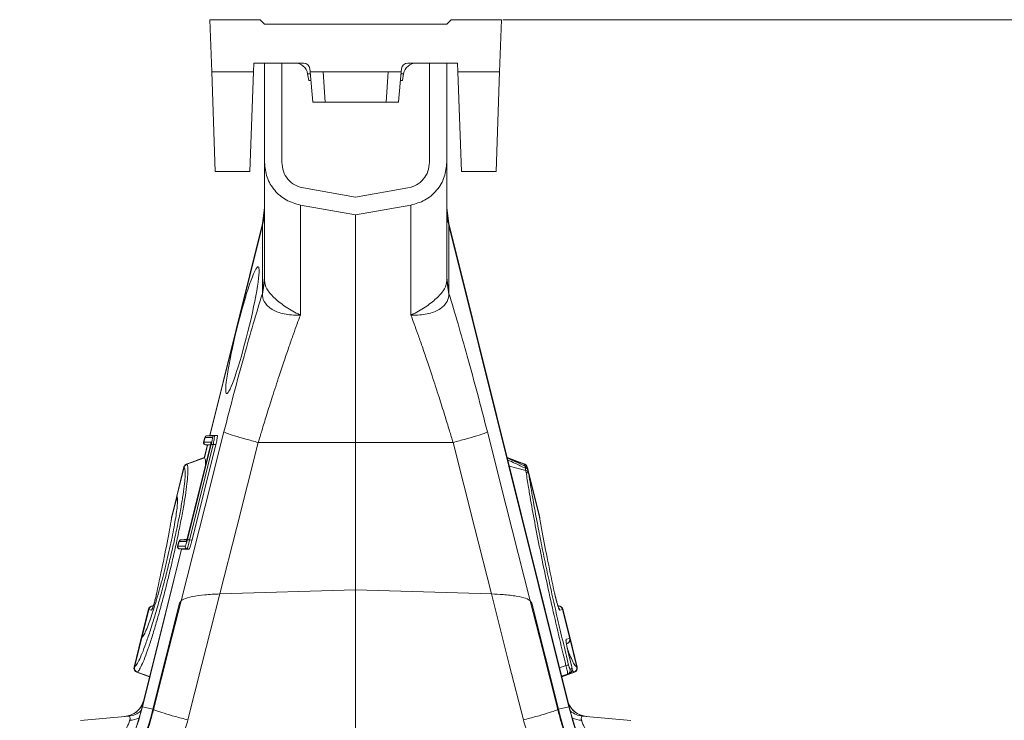
# Model space of a CAD drawing. Units: millimetres. Extents: x 2612 to 54431, y -8193 to 8439.
# Drawn here: x 6767 to 6995, y -350 to -188 of the extents above; entities that cross this region are included whole.
import ezdxf

# ---------------------------------------------------------------- set-up
doc = ezdxf.new("R2010")
doc.units = ezdxf.units.MM
doc.header["$LTSCALE"] = 5
doc.layers.add('ACO 10', color=10, linetype='Continuous')
doc.layers.add('ACO-QMAX', color=10, linetype='Continuous')

# ---------------------------------------------------------------- blocks, each defined once
blk = doc.blocks.new('SEC')
at = {"layer": 'ACO 10', "linetype": 'Continuous', "lineweight": 20}
for p, q in [((-33.8065, 480), (-33.3849, 467.9245)), ((-22.1384, 480), (-33.8065, 480)), ((-21.1321, 478.9937), (-22.1384, 480)), ((21.1321, 478.9937), (22.1384, 480)), ((22.1384, 480), (33.8065, 480)), ((33.8065, 480), (33.3849, 467.9245)), ((-21.1321, 478.9937), (21.1321, 478.9937)), ((-23.7181, 467.9245), (-23.6478, 469.9371)), ((-12.1253, 469.9371), (-23.6478, 469.9371)), ((-21.1321, 446.8866), (-21.1321, 469.9371)), ((-17.1069, 446.8866), (-17.1069, 469.9371)), ((-10.566, 467.9245), (-10.6216, 468.5592)), ((10.6216, 468.5592), (10.566, 467.9245)), ((23.6478, 469.9371), (12.1253, 469.9371)), ((17.1069, 469.9371), (17.1069, 446.8872)), ((21.1321, 469.9371), (21.1321, 446.8866)), ((23.7181, 467.9245), (23.6478, 469.9371)), ((-33.3849, 467.9245), (-32.5766, 444.7799)), ((-23.7181, 467.9245), (-33.3849, 467.9245)), ((-24.5263, 444.7799), (-23.7181, 467.9245)), ((-10.8626, 465.912), (-11.1325, 467.4425)), ((-11.1325, 467.4425), (-10.5239, 467.4425)), ((-10.39, 465.912), (-10.8626, 465.912)), ((-9.9498, 460.8805), (-10.566, 467.9245)), ((-7.5472, 467.9245), (-10.566, 467.9245)), ((-7.0886, 460.8805), (-7.5472, 467.9245)), ((7.5472, 467.9245), (-7.5472, 467.9245)), ((7.0886, 460.8805), (7.5472, 467.9245)), ((10.566, 467.9245), (7.5472, 467.9245)), ((9.9498, 460.8805), (10.566, 467.9245)), ((10.8626, 465.912), (10.39, 465.912)), ((10.5239, 467.4425), (11.1325, 467.4425)), ((10.8626, 465.912), (11.1325, 467.4425)), ((33.3849, 467.9245), (23.7181, 467.9245)), ((24.5263, 444.7799), (23.7181, 467.9245)), ((33.3849, 467.9245), (32.5766, 444.7799)), ((-7.0886, 460.8805), (-9.9498, 460.8805)), ((7.0886, 460.8805), (-7.0886, 460.8805)), ((9.9498, 460.8805), (7.0886, 460.8805)), ((-32.5766, 444.7799), (-24.5263, 444.7799)), ((32.5766, 444.7799), (24.5263, 444.7799)), ((0, 438.8042), (-12.1176, 440.9409)), ((0, 438.8042), (12.1176, 440.9409)), ((-21.1321, 436.332), (-21.5804, 432.6804)), ((0, 434.717), (-12.8165, 436.9769)), ((0, 434.717), (12.8165, 436.9769)), ((21.5804, 432.6804), (21.1321, 436.332)), ((0, 381.8868), (0, 434.717)), ((-21.5804, 432.6804), (-33.8452, 383.489)), ((-21.6362, 432.2194), (-33.7859, 383.4893)), ((-21.6362, 416.4751), (-21.6362, 432.2194)), ((49.5314, 320.5754), (21.5804, 432.6804)), ((21.6362, 416.4751), (21.6362, 432.2194)), ((21.6362, 432.2194), (49.4756, 320.5615)), ((-21.6362, 416.4751), (-21.1321, 420.1127)), ((-21.6142, 416.2667), (-21.1321, 419.4128)), ((21.6362, 416.4751), (21.1321, 420.1127)), ((21.6142, 416.2667), (21.1321, 419.4128)), ((-39.0043, 359.3564), (-33.4846, 381.4948)), ((-34.9923, 383.048), (-35.2647, 381.9553)), ((-34.9292, 383.0477), (-35.2017, 381.9546)), ((-35.2017, 381.9546), (-35.1981, 381.9546)), ((-35.1981, 381.9546), (-33.5609, 381.9546)), ((-34.9256, 383.0477), (-34.9292, 383.0477)), ((-33.2374, 383.0477), (-34.9256, 383.0477)), ((-33.8452, 383.489), (-34.5522, 383.4271)), ((-34.4831, 383.4277), (-33.778, 383.4893)), ((-34.4831, 383.4277), (-32.7949, 383.4277)), ((-33.7859, 383.4893), (-33.778, 383.4893)), ((-33.778, 383.4893), (-32.0898, 383.4893)), ((-32.0898, 383.4893), (-32.7949, 383.4277)), ((-22.586, 381.8868), (0, 381.8868)), ((22.586, 381.8868), (0, 381.8868)), ((0, 347.7119), (0, 381.8868)), ((-33.7222, 380.9449), (-38.9674, 359.9078)), ((-33.7204, 380.9444), (-38.9655, 359.9073)), ((-33.0421, 381.3845), (-38.5618, 359.2461)), ((-32.4246, 381.3857), (-37.9444, 359.2473)), ((-34.3923, 381.2949), (-35.1384, 378.3025)), ((-34.3344, 381.2898), (-35.0712, 378.3345)), ((-34.8343, 381.3335), (-33.6561, 381.2305)), ((-33.6343, 381.3322), (-34.7556, 381.3322)), ((-34.7556, 381.3322), (-33.655, 381.2359)), ((-33.7204, 380.9444), (-33.7222, 380.9449)), ((-32.4246, 381.3857), (-33.0421, 381.3845)), ((-35.1218, 378.3688), (-39.209, 376.8812)), ((-35.1218, 378.3688), (-39.209, 376.8812)), ((-39.1277, 376.8154), (-35.032, 378.2966)), ((-35.0712, 378.3345), (-35.032, 378.2966)), ((39.209, 376.8812), (35.1218, 378.3688)), ((39.209, 376.8812), (35.1218, 378.3688)), ((39.1277, 376.8154), (35.5559, 378.1071)), ((-39.8137, 376.1891), (-41.4932, 369.4528)), ((-39.7563, 376.1185), (-41.441, 369.3616)), ((-39.7562, 376.1183), (-39.7563, 376.1185)), ((39.4688, 375.3499), (35.6107, 376.4081)), ((39.7563, 376.1185), (39.7562, 376.1183)), ((39.787, 375.9954), (39.7563, 376.1185)), ((39.948, 375.6503), (39.8137, 376.1891)), ((42.6656, 364.7505), (39.948, 375.6503)), ((39.997, 375.4098), (40.099, 374.8802)), ((40.099, 374.8802), (40.1632, 374.4867)), ((42.6448, 364.5333), (40.1632, 374.4867)), ((-41.5135, 369.0707), (-42.7063, 364.2865)), ((-41.4932, 369.4528), (-42.6656, 364.7505)), ((-41.441, 369.3616), (-41.4318, 369.3437)), ((-41.4169, 368.7933), (-41.4084, 368.7678)), ((-42.7063, 364.2865), (-42.8117, 363.5966)), ((-42.6649, 364.7032), (-42.7063, 364.2865)), ((-42.6725, 364.6262), (-42.6649, 364.7032)), ((-42.6608, 364.7493), (-42.6649, 364.7032)), ((42.6649, 364.7032), (42.6775, 364.5762)), ((-41.0138, 358.8971), (-41.2862, 357.8043)), ((-40.9507, 358.8968), (-41.2232, 357.8037)), ((-40.9471, 358.8968), (-40.9507, 358.8968)), ((-39.3059, 358.8968), (-40.9471, 358.8968)), ((-39.1066, 359.4046), (-40.5855, 359.2752)), ((-40.5046, 359.2767), (-39.1082, 359.3989)), ((-40.5046, 359.2767), (-39.1457, 359.2767)), ((-38.9655, 359.9073), (-38.9674, 359.9078)), ((-37.9444, 359.2473), (-38.5618, 359.2461)), ((-40.4138, 357.1439), (-49.5314, 320.5754)), ((-40.3547, 357.1436), (-49.4756, 320.5615)), ((-41.2232, 357.8037), (-41.2196, 357.8037)), ((-41.2196, 357.8037), (-39.5315, 357.8037)), ((-40.8445, 357.1816), (-40.4138, 357.1439)), ((-39.089, 357.1812), (-40.7771, 357.1812)), ((-40.7771, 357.1812), (-40.3467, 357.1436)), ((-40.3467, 357.1436), (-40.3547, 357.1436)), ((-38.6586, 357.1436), (-40.3467, 357.1436)), ((-38.6586, 357.1436), (-39.089, 357.1812)), ((-31.4902, 346.7329), (0, 347.7119)), ((0, 347.7119), (31.4902, 346.7329)), ((0, 291.8161), (0, 347.7119)), ((-40.8856, 344.5956), (-40.4956, 345.1082)), ((40.4956, 345.1082), (40.8856, 344.5956)), ((-48.0458, 343.1719), (-49.7161, 336.4727)), ((-47.9751, 343.1545), (-49.5546, 336.8196)), ((-47.9712, 343.1535), (-47.9751, 343.1545)), ((-47.3406, 342.9845), (-47.9712, 343.1535)), ((-46.8898, 344.0647), (-47.4381, 343.8651)), ((-47.3426, 343.8552), (-46.906, 344.0139)), ((-47.3426, 343.8552), (-46.9871, 343.76)), ((-47.03, 319.9517), (-40.8856, 344.5956)), ((40.8856, 344.5956), (47.03, 319.9517)), ((47.4381, 343.8651), (46.8889, 344.065)), ((47.3426, 343.8552), (46.9051, 344.0143)), ((46.9864, 343.7598), (47.3426, 343.8552)), ((47.9712, 343.1535), (47.3406, 342.9845)), ((47.9751, 343.1545), (47.9712, 343.1535)), ((49.6551, 336.4166), (47.9751, 343.1545)), ((49.7253, 336.4356), (48.0458, 343.1719)), ((-49.7161, 336.4727), (-51.3956, 329.7364)), ((-49.6267, 336.5305), (-51.3127, 329.7683)), ((-49.614, 336.5393), (-49.6267, 336.5305)), ((-49.305, 337.0331), (-49.3773, 336.953)), ((48.8339, 336.1965), (49.6481, 336.4147)), ((49.6481, 336.4147), (49.6551, 336.4166)), ((51.3956, 329.7364), (49.7253, 336.4356)), ((51.3127, 329.7683), (49.7456, 336.0535)), ((48.8952, 335.1746), (49.1109, 335.2531)), ((50.0037, 330.3516), (49.2343, 333.5039)), ((-51.3127, 329.7683), (-51.309, 329.7698)), ((47.2951, 329.5446), (48.7755, 330.0965)), ((49.7339, 329.291), (50.1495, 329.4024)), ((51.309, 329.7698), (51.3127, 329.7683)), ((-50.7824, 328.5543), (-47.8116, 327.473)), ((-50.6805, 328.5847), (-47.7954, 327.538)), ((49.1054, 328.1029), (47.7742, 327.6228)), ((50.6805, 328.5847), (47.7954, 327.538)), ((47.8116, 327.473), (50.7824, 328.5543)), ((49.521, 328.2143), (49.1054, 328.1029)), ((-47.03, 319.9517), (-49.4756, 320.5615)), ((-46.8787, 319.914), (-47.03, 319.9517)), ((46.8787, 319.914), (47.03, 319.9517)), ((47.03, 319.9517), (49.4756, 320.5615)), ((-63.8347, 317.383), (-52.6256, 318.3636)), ((63.8347, 317.383), (52.6256, 318.3636))]:
    blk.add_line(p, q, dxfattribs=at)
at = {"layer": 'ACO 10', "linetype": 'Continuous', "lineweight": 0}
blk.add_line((34.121, 480), (324.0019, 480), dxfattribs=at)
at = {"layer": 'ACO 10', "linetype": 'Continuous', "lineweight": 20, "flags": 128}
for points in [[(-21.5805, 432.68), (-21.5866, 432.6291), (-21.6362, 432.2194)], [(21.5805, 432.68), (21.5866, 432.6291), (21.6362, 432.2194)], [(-40.4956, 345.1082), (-34.9334, 367.0623), (-30.5631, 384.312)], [(40.4956, 345.1082), (34.9334, 367.0623), (30.5631, 384.312)], [(-33.0421, 381.3845), (-33.1257, 381.4053), (-33.2055, 381.4252), (-33.2789, 381.4435), (-33.3439, 381.4597), (-33.3984, 381.4733), (-33.4408, 381.4839), (-33.4698, 381.4911), (-33.4846, 381.4948)], [(-22.5837, 381.8868), (-27.5713, 362.2006), (-31.4902, 346.7329)], [(22.5837, 381.8868), (27.5713, 362.2006), (31.4902, 346.7329)], [(39.0397, 376.4941), (39.1277, 376.8154), (39.1277, 376.8154), (39.1277, 376.8154)], [(-38.5618, 359.2461), (-38.6454, 359.267), (-38.7252, 359.2868), (-38.7986, 359.3052), (-38.8636, 359.3214), (-38.9181, 359.335), (-38.9606, 359.3455), (-38.9896, 359.3528), (-39.0043, 359.3564)], [(-46.8787, 319.914), (-43.3042, 334.0228), (-40.4956, 345.1082)], [(-31.4902, 346.7329), (-35.6393, 330.3562), (-38.8993, 317.4888)], [(31.4902, 346.7329), (35.6393, 330.3562), (38.8993, 317.4888)], [(46.8787, 319.914), (43.3042, 334.0228), (40.4956, 345.1082)], [(-49.5314, 320.5754), (-49.5279, 320.5745), (-49.5174, 320.5719), (-49.5, 320.5676), (-49.4756, 320.5615)], [(49.5314, 320.5754), (49.5279, 320.5745), (49.5174, 320.5719), (49.5, 320.5676), (49.4756, 320.5615)]]:
    blk.add_lwpolyline(points, dxfattribs=at)
at = {"layer": 'ACO 10', "linetype": 'Continuous', "lineweight": 20}
for centre, radius, start, end in [((-14.1055, 466.9182), 3.0189, 10, 90), ((-12.1253, 468.4277), 1.5094, 5, 90), ((12.1253, 468.4277), 1.5094, 90, 175), ((14.1055, 466.9182), 3.0189, 90, 170), ((-34.5326, 435.8603), 13.4005, 344.234575, 359.986453), ((34.5326, 435.8603), 13.4005, 180.013547, 195.765425), ((-34.7765, 381.8335), 0.5031, 165.996014, 269.852239), ((-34.7138, 381.833), 0.5029, 165.99831, 264.816548), ((-34.7102, 381.833), 0.5029, 165.999435, 264.815423), ((-34.5041, 382.9263), 0.5031, 90.153597, 165.994012), ((-34.442, 382.9279), 0.5017, 95.113098, 166.19047), ((-34.4384, 382.9279), 0.5017, 95.115736, 166.187831), ((-33.0705, 381.8334), 0.5052, 166.111433, 194.304055), ((-32.7502, 382.9279), 0.5017, 95.115736, 166.187831), ((-38.8373, 375.9457), 1.0063, 109.975477, 166.029693), ((38.8373, 375.9457), 1.0063, 13.984552, 70.028385), ((-38.7769, 375.8672), 1.0111, 110.30759, 165.6145), ((-38.7768, 375.8671), 1.0111, 110.307379, 165.613485), ((38.7768, 375.8671), 1.0111, 14.386515, 69.692621), ((38.7769, 375.8672), 1.0111, 14.3855, 69.69241), ((39.2946, 375.1464), 0.7502, 20.553169, 84.590444), ((39.3905, 374.5871), 0.7668, 22.473122, 84.135024), ((39.4442, 374.1726), 0.7846, 23.602599, 83.382331), ((-40.5168, 369.2094), 1.0063, 165.97215, 208.200612), ((-40.5168, 369.2094), 1.0063, 165.972285, 208.194505), ((-40.4791, 369.1125), 0.9936, 165.47687, 208.250394), ((-40.4702, 369.0942), 0.9934, 165.451489, 192.1111), ((-41.7447, 364.4653), 0.9504, 165.509221, 185.436418), ((41.7448, 364.4654), 0.9503, 354.029111, 6.563035), ((-40.5256, 358.7753), 0.5031, 90.153598, 165.994012), ((-40.4635, 358.777), 0.5017, 95.1135, 166.190548), ((-40.4599, 358.777), 0.5017, 95.113624, 166.190424), ((-38.8167, 358.7758), 0.5039, 142.452105, 166.117097), ((-40.798, 357.6826), 0.5031, 165.996014, 269.852239), ((-40.7353, 357.682), 0.5029, 165.996846, 264.817553), ((-40.7317, 357.682), 0.5029, 165.99799, 264.81752), ((-39.0435, 357.682), 0.5029, 165.998402, 264.817108), ((-47.0694, 342.9285), 1.0063, 110.018296, 165.98263), ((-46.9976, 342.9115), 1.0073, 110.271335, 166.035816), ((-46.9935, 342.9102), 1.0075, 110.276791, 166.025153), ((-46.3609, 342.7402), 1.0097, 142.099638, 165.994543), ((46.3614, 342.7404), 1.0092, 14.000089, 42.9155), ((46.9935, 342.9102), 1.0075, 13.974847, 69.723209), ((46.9976, 342.9115), 1.0073, 13.964184, 69.728665), ((47.0694, 342.9285), 1.0063, 13.979609, 70.00493), ((-48.7397, 336.2293), 1.0063, 124.439571, 166.008285), ((-48.7397, 336.2293), 1.0063, 124.446968, 166.008445), ((-48.6611, 336.2993), 0.9929, 124.006811, 166.538605), ((-48.6491, 336.3086), 0.9921, 124.269207, 166.556472), ((-48.6481, 336.3081), 0.9932, 132.059202, 166.542216), ((47.8547, 335.9521), 1.0092, 347.0419, 14.013086), ((48.6737, 336.1699), 1.0047, 290.139084, 14.102395), ((48.6807, 336.1717), 1.0047, 290.136085, 14.105394), ((48.7489, 336.1922), 1.0063, 289.982617, 13.992911), ((-50.4192, 329.493), 1.0063, 165.996997, 249.973003), ((-50.3309, 329.5296), 1.0104, 166.338487, 249.533509), ((-50.327, 329.5314), 1.0105, 166.350677, 249.527038), ((50.4461, 323.6947), 6.6162, 99.062151, 104.625592), ((48.7595, 329.0462), 1.0047, 290.138507, 14.102973), ((49.1751, 329.1576), 1.0047, 290.138572, 14.102907), ((50.327, 329.5314), 1.0105, 290.472962, 13.649323), ((50.3309, 329.5296), 1.0104, 290.466491, 13.661513), ((50.4192, 329.493), 1.0063, 289.996323, 14.024243), ((-54.0399, 323.2906), 5.0314, 275, 346.170209), ((54.0399, 323.2906), 5.0314, 193.793361, 265), ((-117.9352, 337.6304), 70.4979, 304.579219, 346), ((-117.9352, 337.6304), 70.5553, 304.579219, 346), ((-117.9352, 337.6304), 73.0758, 304.579219, 346), ((-53.9624, 323.2746), 5.0088, 275.059814, 337.397462), ((117.9352, 337.6304), 73.0758, 194, 235.420781), ((53.9624, 323.2746), 5.0088, 202.602538, 264.940186), ((117.9352, 337.6304), 70.5553, 194, 235.420781), ((117.9352, 337.6304), 70.4979, 194, 235.420781), ((-53.0629, 323.3426), 4.9982, 275.020041, 310.882773), ((-52.6436, 322.9713), 5.5622, 272.511503, 295.623305), ((53.0629, 323.3426), 4.9982, 229.117227, 264.979959), ((52.6436, 322.9713), 5.5622, 244.376695, 267.488497)]:
    blk.add_arc(centre, radius, start, end, dxfattribs=at)
blk.add_ellipse((-26.2648, 407.944), major_axis=(3.6601, 14.7302), ratio=0.08700206, dxfattribs=at)
for centre, major_axis, ratio, start_param, end_param in [((-33.8054, 380.966), (0.2464, 0.9884), 0.08610099, 4.71197035, 6.3046461), ((-39.0504, 359.9295), (0.2573, 1.0325), 0.08242389, 3.16213402, 4.71151239), ((-55.6668, 313.0469), (3.1958, 5.2863), 0.18185021, 5.78551981, 6.4152848), ((55.6668, 313.0469), (-3.1958, 5.2863), 0.18185021, 6.15108582, 6.7808508)]:
    blk.add_ellipse(centre, major_axis=major_axis, ratio=ratio, start_param=start_param, end_param=end_param, dxfattribs=at)
for points, knots in [([(-21.1321, 446.8866), (-21.0131, 445.7146), (-20.7751, 443.3709), (-18.9188, 440.3006), (-16.2175, 437.9391), (-13.9503, 437.2977), (-12.8165, 436.9769)], [0, 0, 0, 0, 0.2499935, 0.49997154, 0.74993564, 1, 1, 1, 1]), ([(-21.1321, 419.4129), (-21.1321, 421.2954), (-21.1321, 425.0608), (-21.1321, 430.2925), (-21.1321, 435.1245), (-21.1321, 439.3246), (-21.1321, 442.6736), (-21.1321, 445.0765), (-21.1321, 446.6053), (-21.1321, 446.7928), (-21.1321, 446.8866)], [0, 0, 0, 0, 0.1138856, 0.22779542, 0.35655253, 0.48519776, 0.6138787, 0.74259938, 0.87121008, 1, 1, 1, 1]), ([(-17.1069, 446.8872), (-17.0414, 446.1814), (-16.9104, 444.7701), (-15.7721, 442.9412), (-14.1688, 441.5019), (-12.8016, 441.128), (-12.1176, 440.9409)], [0, 0, 0, 0, 0.25004596, 0.49999645, 0.74985675, 1, 1, 1, 1]), ([(17.1069, 446.8872), (17.0415, 446.1812), (16.9106, 444.7699), (15.7719, 442.941), (14.1685, 441.502), (12.8014, 441.128), (12.1176, 440.9409)], [0, 0, 0, 0, 0.25010074, 0.50000324, 0.74991167, 1, 1, 1, 1]), ([(21.1321, 446.8866), (21.0201, 445.7516), (20.7891, 443.4087), (18.9285, 440.2919), (16.182, 437.9183), (13.9149, 437.2839), (12.8166, 436.9766)], [0, 0, 0, 0, 0.242226675, 0.499999227, 0.75777231, 1, 1, 1, 1]), ([(21.1321, 419.4129), (21.1321, 421.2954), (21.1321, 425.0608), (21.1321, 430.2925), (21.1321, 435.1245), (21.1321, 439.3246), (21.1321, 442.6736), (21.1321, 445.0765), (21.1321, 446.6053), (21.1321, 446.7928), (21.1321, 446.8866)], [0, 0, 0, 0, 0.1138856, 0.22779542, 0.35655253, 0.48519776, 0.6138787, 0.74259938, 0.87121008, 1, 1, 1, 1]), ([(-12.8165, 436.9769), (-12.8165, 436.8932), (-12.8165, 436.7259), (-12.8165, 435.3793), (-12.8165, 433.253), (-12.8165, 430.3009), (-12.8165, 426.5934), (-12.8165, 422.1722), (-12.8165, 417.1504), (-12.8165, 413.3494), (-12.8165, 411.4489)], [0, 0, 0, 0, 0.12499982, 0.25000008, 0.37499966, 0.49999997, 0.62499973, 0.74999994, 0.87500005, 1, 1, 1, 1]), ([(12.8165, 436.9769), (12.8165, 436.8932), (12.8165, 436.7259), (12.8165, 435.3793), (12.8165, 433.253), (12.8165, 430.3009), (12.8165, 426.5934), (12.8165, 422.1722), (12.8165, 417.1504), (12.8165, 413.3494), (12.8165, 411.4489)], [0, 0, 0, 0, 0.12499982, 0.25000008, 0.37499966, 0.49999997, 0.62499973, 0.74999994, 0.87500005, 1, 1, 1, 1]), ([(-21.1321, 419.4127), (-21.1321, 419.4127), (-21.1321, 418.8647), (-20.7517, 417.536), (-19.0827, 415.5111), (-16.5142, 413.467), (-14.3759, 412.2074), (-13.1659, 411.6226), (-13.0236, 411.5572), (-12.9459, 411.525), (-12.9054, 411.5108), (-12.8764, 411.5033), (-12.8554, 411.5036), (-12.8446, 411.5068), (-12.8398, 411.5101), (-12.8379, 411.5114)], [0, 0, 0, 0, 0.00000478, 0.23307394, 0.46744948, 0.70808203, 0.95975396, 0.97746095, 0.98859029, 0.99244383, 0.99499835, 0.99754533, 0.99862465, 0.99943227, 1, 1, 1, 1]), ([(21.1321, 419.4127), (21.1321, 419.4127), (21.1321, 418.8647), (20.7517, 417.536), (19.0827, 415.5111), (16.5142, 413.467), (14.3759, 412.2074), (13.1659, 411.6226), (13.0236, 411.5572), (12.9459, 411.525), (12.9054, 411.5108), (12.8764, 411.5033), (12.8554, 411.5036), (12.8446, 411.5068), (12.8398, 411.5101), (12.8379, 411.5114)], [0, 0, 0, 0, 0.00000478, 0.23307394, 0.46744948, 0.70808203, 0.95975396, 0.97746095, 0.98859029, 0.99244383, 0.99499835, 0.99754533, 0.99862465, 0.99943227, 1, 1, 1, 1]), ([(-30.5631, 384.312), (-29.7968, 387.2953), (-28.2626, 393.2685), (-25.9662, 401.6729), (-23.7432, 409.4951), (-22.3382, 414.1493), (-21.6362, 416.4752)], [0, 0, 0, 0, 0.2628774, 0.52632509, 0.76329418, 1, 1, 1, 1]), ([(-21.6142, 416.2667), (-21.6142, 416.2667), (-21.6142, 416.3382), (-21.6186, 416.4352), (-21.6284, 416.4698), (-21.6362, 416.475), (-21.6362, 416.475)], [0, 0, 0, 0, 0.00022347, 0.6087092, 0.99990599, 1, 1, 1, 1]), ([(-12.8308, 411.4906), (-12.8418, 411.4832), (-12.8789, 411.4586), (-13.0926, 411.4418), (-13.9133, 411.4225), (-15.2962, 411.4847), (-16.9799, 411.7708), (-18.4583, 412.247), (-19.6981, 412.9195), (-20.9139, 413.9628), (-21.5562, 415.1436), (-21.6015, 416.0204), (-21.6142, 416.2667)], [0, 0, 0, 0, 0.00307598, 0.01033437, 0.04455752, 0.18168244, 0.31047331, 0.43917244, 0.56412517, 0.68903568, 0.9126787, 1, 1, 1, 1]), ([(12.8308, 411.4906), (12.8418, 411.4832), (12.8789, 411.4586), (13.0926, 411.4418), (13.9133, 411.4225), (15.2962, 411.4847), (16.9799, 411.7708), (18.4583, 412.247), (19.6981, 412.9195), (20.9139, 413.9628), (21.5562, 415.1436), (21.6015, 416.0204), (21.6142, 416.2667)], [0, 0, 0, 0, 0.00307598, 0.01033437, 0.04455752, 0.18168244, 0.31047331, 0.43917244, 0.56412517, 0.68903568, 0.9126787, 1, 1, 1, 1]), ([(21.6142, 416.2667), (21.6142, 416.2667), (21.6142, 416.3382), (21.6186, 416.4352), (21.6284, 416.4698), (21.6362, 416.475), (21.6362, 416.475)], [0, 0, 0, 0, 0.00022347, 0.6087092, 0.99990599, 1, 1, 1, 1]), ([(30.5631, 384.312), (29.7968, 387.2953), (28.2626, 393.2685), (25.9662, 401.6729), (23.7432, 409.4951), (22.3382, 414.1493), (21.6362, 416.4752)], [0, 0, 0, 0, 0.2628774, 0.52632509, 0.76329418, 1, 1, 1, 1]), ([(-12.8165, 411.4489), (-13.0651, 410.7754), (-13.5988, 409.3296), (-14.4657, 406.9226), (-15.4498, 404.1266), (-16.5521, 400.9108), (-17.8643, 396.9866), (-19.2576, 392.6867), (-20.5992, 388.4118), (-21.6828, 384.8909), (-22.3108, 382.7969), (-22.5837, 381.8868)], [0, 0, 0, 0, 0.0773995, 0.16617938, 0.26642565, 0.37823591, 0.50171865, 0.66456512, 0.80208879, 0.91398297, 1, 1, 1, 1]), ([(12.8165, 411.4489), (13.0651, 410.7754), (13.5988, 409.3296), (14.4657, 406.9226), (15.4498, 404.1266), (16.5521, 400.9108), (17.8643, 396.9866), (19.2576, 392.6867), (20.5992, 388.4118), (21.6828, 384.8909), (22.3108, 382.7969), (22.5837, 381.8868)], [0, 0, 0, 0, 0.0773995, 0.16617938, 0.26642565, 0.37823591, 0.50171865, 0.66456512, 0.80208879, 0.91398297, 1, 1, 1, 1]), ([(-30.5631, 384.312), (-30.3874, 384.2202), (-30.026, 384.0313), (-28.2064, 383.4445), (-25.657, 382.7035), (-23.5892, 382.154), (-22.5837, 381.8868)], [0, 0, 0, 0, 0.24312683, 0.50000017, 0.75687059, 1, 1, 1, 1]), ([(30.5631, 384.312), (30.3874, 384.2202), (30.026, 384.0313), (28.2064, 383.4445), (25.657, 382.7035), (23.5892, 382.154), (22.5837, 381.8868)], [0, 0, 0, 0, 0.24312683, 0.50000017, 0.75687059, 1, 1, 1, 1]), ([(-35.2647, 381.9553), (-35.2581, 381.9552), (-35.2498, 381.9551), (-35.21, 381.9547), (-35.2017, 381.9546)], [0, 0, 0, 0, 0.79311708, 1, 1, 1, 1]), ([(-34.9292, 383.0477), (-34.945, 383.0478), (-34.9781, 383.048), (-35.0044, 383.048), (-34.9923, 383.048), (-34.9923, 383.048)], [0, 0, 0, 0, 0.47933973, 0.99978634, 1, 1, 1, 1]), ([(-34.5479, 383.4275), (-34.5452, 383.4275), (-34.5398, 383.4275), (-34.5039, 383.4276), (-34.4867, 383.4277)], [0, 0, 0, 0, 0.52053918, 1, 1, 1, 1]), ([(-34.4867, 383.4277), (-34.4857, 383.4277), (-34.4848, 383.4277), (-34.4831, 383.4277), (-34.4831, 383.4277)], [0, 0, 0, 0, 0.998504134, 1, 1, 1, 1]), ([(-33.7859, 383.4893), (-33.7992, 383.4893), (-33.8307, 383.4891), (-33.8492, 383.489), (-33.8439, 383.489), (-33.8432, 383.489)], [0, 0, 0, 0, 0.39092061, 0.92722781, 1, 1, 1, 1]), ([(-33.5532, 381.7109), (-33.5542, 381.7145), (-33.5602, 381.736), (-33.5607, 381.7593), (-33.5618, 381.7757), (-33.5613, 381.7685), (-33.5647, 381.7252), (-33.5788, 381.6177), (-33.614, 381.4199), (-33.6656, 381.177), (-33.7066, 381.009), (-33.7222, 380.9449)], [0, 0, 0, 0, 0.01072796, 0.06304366, 0.11411353, 0.17923796, 0.27450772, 0.41779387, 0.61544149, 0.853178, 1, 1, 1, 1]), ([(-33.4846, 381.4948), (-33.4512, 381.6327), (-33.3774, 381.9374), (-33.2867, 382.3761), (-33.2255, 382.7479), (-33.2037, 382.9997), (-33.2262, 383.0317), (-33.2374, 383.0477)], [0, 0, 0, 0, 0.1730089, 0.38240235, 0.58824767, 0.79414423, 1, 1, 1, 1]), ([(-32.7949, 383.4277), (-32.7949, 383.4277), (-32.7811, 383.4277), (-32.7624, 383.3536), (-32.7827, 383.0363), (-32.8441, 382.5452), (-32.935, 381.9694), (-33.0081, 381.5659), (-33.0421, 381.3845), (-33.0421, 381.3845)], [0, 0, 0, 0, 0.00001868, 0.20634919, 0.41288509, 0.61898214, 0.82792844, 0.99998103, 1, 1, 1, 1]), ([(-32.0898, 383.4893), (-32.0746, 383.4677), (-32.0442, 383.4242), (-32.0737, 383.0832), (-32.1566, 382.5794), (-32.2794, 381.985), (-32.3794, 381.5723), (-32.4246, 381.3857)], [0, 0, 0, 0, 0.20586361, 0.41177614, 0.61763856, 0.82710542, 1, 1, 1, 1]), ([(-34.7592, 381.3322), (-34.7672, 381.3322), (-34.8059, 381.3323), (-34.814, 381.3323), (-34.8204, 381.3323)], [0, 0, 0, 0, 0.20681466, 1, 1, 1, 1]), ([(-34.7556, 381.3322), (-34.7556, 381.3322), (-34.7573, 381.3322), (-34.7583, 381.3322), (-34.7592, 381.3322)], [0, 0, 0, 0, 0.00148922, 1, 1, 1, 1]), ([(-39.1815, 376.8913), (-39.1777, 376.8859), (-39.1718, 376.8776), (-39.1392, 376.8316), (-39.1278, 376.8155)], [0, 0, 0, 0, 0.65002465, 1, 1, 1, 1]), ([(-35.0712, 378.3345), (-35.0881, 378.3459), (-35.1184, 378.3665), (-35.1165, 378.3652), (-35.1156, 378.3646)], [0, 0, 0, 0, 0.556261214, 1, 1, 1, 1]), ([(-35.032, 378.2966), (-34.9445, 378.1152), (-34.7978, 377.811), (-34.8096, 376.9233), (-34.8143, 376.5647)], [0, 0, 0, 0, 0.59602989, 1, 1, 1, 1]), ([(39.4038, 376.3212), (39.2603, 376.3895), (37.8437, 377.063), (36.4174, 377.7154), (35.1356, 378.3016)], [0, 0, 0, 0, 0.10137062, 1, 1, 1, 1]), ([(39.3653, 375.8932), (38.5802, 376.2721), (37.2112, 376.9328), (35.836, 377.5805), (35.2495, 377.8568)], [0, 0, 0, 0, 0.57351223, 1, 1, 1, 1]), ([(39.1278, 376.8155), (39.1392, 376.8316), (39.1718, 376.8775), (39.1777, 376.8858), (39.1815, 376.8913)], [0, 0, 0, 0, 0.348764717, 1, 1, 1, 1]), ([(-51.309, 329.7698), (-51.1737, 329.8743), (-50.8895, 330.0937), (-50.2809, 331.1854), (-49.5367, 332.8691), (-48.6792, 335.1403), (-47.7402, 337.8974), (-46.7414, 341.0886), (-45.7129, 344.6076), (-44.6829, 348.3675), (-43.725, 352.0806), (-42.8609, 355.6349), (-42.055, 359.144), (-41.2989, 362.6837), (-40.6274, 366.1292), (-40.1036, 369.1897), (-39.735, 371.7987), (-39.5436, 373.8428), (-39.5089, 375.4534), (-39.6688, 375.8835), (-39.7562, 376.1183)], [0, 0, 0, 0, 0.05085693, 0.10681682, 0.16277611, 0.21852039, 0.27426336, 0.32996195, 0.38565905, 0.44135735, 0.49705563, 0.54527886, 0.59350286, 0.64982453, 0.70614771, 0.76262651, 0.81910626, 0.8755781, 0.93205028, 1, 1, 1, 1]), ([(-39.1277, 376.8154), (-39.1277, 376.8154), (-39.0224, 376.8154), (-38.8872, 376.0313), (-38.9134, 374.4824), (-39.107, 372.3406), (-39.475, 369.652), (-39.9993, 366.4843), (-40.6707, 362.9178), (-41.427, 359.2478), (-42.2328, 355.6052), (-43.097, 351.909), (-44.0548, 348.0424), (-45.0849, 344.1203), (-46.1132, 340.4448), (-47.1121, 337.1076), (-48.0506, 334.2201), (-48.9092, 331.8456), (-49.6492, 330.0595), (-50.2725, 328.9854), (-50.5227, 328.5847), (-50.6805, 328.5847), (-50.6805, 328.5847)], [0, 0, 0, 0, 0.0000008, 0.06771064, 0.12398326, 0.18025494, 0.23656781, 0.29288037, 0.34910258, 0.40532324, 0.45352666, 0.50172921, 0.55748061, 0.61323185, 0.66905048, 0.72487024, 0.78077767, 0.83668629, 0.89282865, 0.9489724, 0.99999919, 1, 1, 1, 1]), ([(-39.7563, 376.1185), (-39.7679, 376.1328), (-39.8011, 376.1738), (-39.8201, 376.1955), (-39.8137, 376.1891), (-39.8137, 376.1891)], [0, 0, 0, 0, 0.35000356, 0.99974849, 1, 1, 1, 1]), ([(-39.1278, 376.8155), (-39.1278, 376.8155), (-39.1277, 376.8154), (-39.1277, 376.8154), (-39.1277, 376.8154)], [0, 0, 0, 0, 0.96655297, 1, 1, 1, 1]), ([(39.1277, 376.8154), (39.1277, 376.8154), (39.1277, 376.8154), (39.1278, 376.8155), (39.1278, 376.8155)], [0, 0, 0, 0, 0.03344703, 1, 1, 1, 1]), ([(39.3653, 375.8932), (39.3702, 375.956), (39.3833, 376.1227), (39.3975, 376.294), (39.3985, 376.3056), (39.3989, 376.3109)], [0, 0, 0, 0, 0.24652882, 0.65409365, 1, 1, 1, 1]), ([(39.4688, 375.3499), (39.4688, 375.3499), (39.4423, 375.5093), (39.4038, 375.7013), (39.3653, 375.8932)], [0, 0, 0, 0, 0.00009406, 1, 1, 1, 1]), ([(39.9469, 375.6502), (39.9298, 375.7094), (39.8971, 375.8223), (39.7962, 375.9995), (39.644, 376.1846), (39.4846, 376.2704), (39.4016, 376.3151)], [0, 0, 0, 0, 0.20693422, 0.39501192, 0.68480623, 1, 1, 1, 1]), ([(39.5346, 374.9519), (39.5119, 375.0999), (39.4892, 375.248), (39.4688, 375.3499), (39.4688, 375.3499)], [0, 0, 0, 0, 0.99987731, 1, 1, 1, 1]), ([(48.7755, 330.0965), (48.2006, 332.4893), (47.049, 337.2826), (45.4382, 344.3703), (43.9363, 351.2773), (42.5745, 357.9056), (41.3626, 364.1837), (40.5705, 368.6164), (39.9691, 372.1839), (39.7147, 373.8047), (39.5346, 374.9519)], [0, 0, 0, 0, 0.1439936, 0.28844623, 0.4324424, 0.5764702, 0.72095479, 0.8649866, 0.90444375, 1, 1, 1, 1]), ([(39.8137, 376.1891), (39.8096, 376.184), (39.8034, 376.1763), (39.7685, 376.1334), (39.7563, 376.1185)], [0, 0, 0, 0, 0.65104305, 1, 1, 1, 1]), ([(39.9477, 375.6502), (39.9483, 375.6471), (39.9496, 375.6403), (39.9697, 375.5404), (39.9895, 375.4459), (39.997, 375.4098)], [0, 0, 0, 0, 0.340084251, 0.74809861, 1, 1, 1, 1]), ([(40.1632, 374.4867), (40.4225, 372.8713), (40.8868, 369.9801), (41.7155, 365.3663), (42.5697, 360.8671), (43.5254, 356.097), (44.5651, 351.1418), (45.6708, 346.084), (46.8438, 340.9155), (48.0859, 335.618), (48.9646, 332.0249), (49.404, 330.2283)], [0, 0, 0, 0, 0.1350106, 0.24163803, 0.34826572, 0.45796608, 0.56766599, 0.67420478, 0.78074311, 0.89037156, 1, 1, 1, 1]), ([(-41.3354, 368.8607), (-41.324, 368.5991), (-41.3004, 368.0555), (-41.4163, 366.6987), (-41.6472, 364.9515), (-41.9922, 362.8636), (-42.4425, 360.4939), (-42.9821, 357.9159), (-43.5993, 355.1954), (-44.2501, 352.512), (-44.9375, 349.8418), (-45.6452, 347.2491), (-46.3806, 344.7172), (-47.0957, 342.4242), (-47.8104, 340.3077), (-48.4866, 338.5321), (-49.1416, 337.0784), (-49.4475, 336.7293), (-49.614, 336.5393)], [0, 0, 0, 0, 0.05607612, 0.11655053, 0.17688978, 0.23722824, 0.29747829, 0.35772697, 0.41795955, 0.47819107, 0.53200725, 0.5923477, 0.65268886, 0.71318333, 0.77367771, 0.84449706, 0.91531856, 1, 1, 1, 1]), ([(-41.4932, 369.4528), (-41.4932, 369.4528), (-41.5026, 369.4528), (-41.4791, 369.4295), (-41.4471, 369.3726), (-41.441, 369.3616)], [0, 0, 0, 0, 0.00010776, 0.80688346, 1, 1, 1, 1]), ([(-41.4318, 369.3437), (-41.3868, 369.2537), (-41.3376, 369.1552), (-41.3355, 368.8837), (-41.3354, 368.8607)], [0, 0, 0, 0, 0.91513021, 1, 1, 1, 1]), ([(-41.4181, 368.891), (-41.4014, 368.8374), (-41.378, 368.7627), (-41.3688, 368.5802), (-41.3662, 368.5289)], [0, 0, 0, 0, 0.71850667, 1, 1, 1, 1]), ([(-42.8117, 363.5966), (-42.9635, 362.7584), (-43.4982, 359.8056), (-44.5564, 354.3635), (-45.6026, 349.4685), (-46.1257, 347.0211)], [0, 0, 0, 0, 0.165412998, 0.58270616, 1, 1, 1, 1]), ([(-42.6837, 364.6292), (-42.6838, 364.6284), (-42.6843, 364.6227), (-42.691, 364.5552), (-42.6967, 364.4975)], [0, 0, 0, 0, 0.14691897, 1, 1, 1, 1]), ([(46.1257, 347.0211), (45.6027, 349.4682), (44.5567, 354.3624), (43.4316, 360.1467), (42.8503, 363.3879), (42.6448, 364.5333)], [0, 0, 0, 0, 0.39269537, 0.78539026, 1, 1, 1, 1]), ([(42.6448, 364.5333), (42.6472, 364.5209), (42.6756, 364.3744), (42.703, 364.2278), (42.7282, 364.0935)], [0, 0, 0, 0, 0.08472074, 1, 1, 1, 1]), ([(42.6649, 364.7032), (42.6622, 364.734), (42.6576, 364.786), (42.6599, 364.7599), (42.6608, 364.7493)], [0, 0, 0, 0, 0.593824841, 1, 1, 1, 1]), ([(42.7282, 364.0935), (42.7205, 364.1601), (42.7121, 364.233), (42.6851, 364.4829), (42.6749, 364.5947), (42.6649, 364.7032)], [0, 0, 0, 0, 0.23693101, 0.2594397, 1, 1, 1, 1]), ([(-40.9507, 358.8968), (-40.9684, 358.8968), (-41.0054, 358.897), (-41.0109, 358.897), (-41.0138, 358.8971)], [0, 0, 0, 0, 0.47939954, 1, 1, 1, 1]), ([(-40.5694, 359.2766), (-40.5667, 359.2766), (-40.5613, 359.2766), (-40.5254, 359.2767), (-40.5082, 359.2767)], [0, 0, 0, 0, 0.52058329, 1, 1, 1, 1]), ([(-40.5082, 359.2767), (-40.5068, 359.2767), (-40.5054, 359.2767), (-40.5046, 359.2767), (-40.5046, 359.2767)], [0, 0, 0, 0, 0.99851279, 1, 1, 1, 1]), ([(-39.5315, 357.8037), (-39.522, 357.8086), (-39.4938, 357.8233), (-39.4134, 357.9885), (-39.2881, 358.3407), (-39.144, 358.8162), (-39.0509, 359.1763), (-39.0043, 359.3564)], [0, 0, 0, 0, 0.110744328, 0.329571144, 0.553249528, 0.77661975, 1, 1, 1, 1]), ([(-38.9674, 359.9078), (-38.9913, 359.8144), (-39.0467, 359.5987), (-39.1293, 359.3204), (-39.1899, 359.1425), (-39.2215, 359.0663), (-39.2244, 359.0605), (-39.2255, 359.0585)], [0, 0, 0, 0, 0.23834579, 0.55018373, 0.77968615, 0.92145158, 1, 1, 1, 1]), ([(-38.5618, 359.2461), (-38.5618, 359.2461), (-38.6063, 359.0089), (-38.7026, 358.5311), (-38.8455, 357.8996), (-38.972, 357.4269), (-39.0497, 357.2146), (-39.0814, 357.1812), (-39.089, 357.1812), (-39.089, 357.1812)], [0, 0, 0, 0, 0.000018699, 0.221818622, 0.444093983, 0.667794857, 0.888042419, 0.999981585, 1, 1, 1, 1]), ([(-37.9444, 359.2473), (-38.0074, 359.0032), (-38.1336, 358.5151), (-38.329, 357.8707), (-38.4988, 357.3937), (-38.6076, 357.17), (-38.6458, 357.1502), (-38.6586, 357.1436)], [0, 0, 0, 0, 0.22345882, 0.44690209, 0.67056801, 0.88942134, 1, 1, 1, 1]), ([(-41.2862, 357.8043), (-41.2796, 357.8043), (-41.2713, 357.8042), (-41.2315, 357.8038), (-41.2232, 357.8037)], [0, 0, 0, 0, 0.79303136, 1, 1, 1, 1]), ([(-40.7808, 357.1812), (-40.7887, 357.1812), (-40.8274, 357.1813), (-40.8355, 357.1814), (-40.8419, 357.1814)], [0, 0, 0, 0, 0.20691164, 1, 1, 1, 1]), ([(-40.7771, 357.1812), (-40.7771, 357.1812), (-40.7788, 357.1812), (-40.7798, 357.1812), (-40.7808, 357.1812)], [0, 0, 0, 0, 0.00148921, 1, 1, 1, 1]), ([(-40.4118, 357.1439), (-40.4105, 357.1439), (-40.4077, 357.1439), (-40.3732, 357.1437), (-40.3547, 357.1436)], [0, 0, 0, 0, 0.46362041, 1, 1, 1, 1]), ([(-46.1257, 347.0211), (-46.2369, 346.5308), (-46.4257, 345.6993), (-46.7279, 344.5685), (-46.9718, 343.7592), (-47.1658, 343.2252), (-47.2846, 342.9996), (-47.3255, 342.9886), (-47.3406, 342.9845)], [0, 0, 0, 0, 0.27104884, 0.45969099, 0.61691134, 0.77482031, 0.91675258, 1, 1, 1, 1]), ([(-46.1367, 346.9919), (-46.211, 346.6601), (-46.3539, 346.0224), (-46.595, 345.0738), (-46.8189, 344.2726), (-47.0004, 343.7063), (-47.1052, 343.4243), (-47.1521, 343.3294), (-47.1467, 343.3385), (-47.1457, 343.3403)], [0, 0, 0, 0, 0.22666102, 0.43558578, 0.62129497, 0.78637501, 0.90754077, 0.98227322, 1, 1, 1, 1]), ([(-31.4902, 346.7329), (-32.6914, 346.6735), (-35.0929, 346.5548), (-38.0076, 346.1262), (-39.8765, 345.6228), (-40.3152, 345.2582), (-40.4956, 345.1082)], [0, 0, 0, 0, 0.26845536, 0.53669331, 0.80947297, 1, 1, 1, 1]), ([(40.4956, 345.1082), (40.2141, 345.3146), (39.6513, 345.7272), (37.3588, 346.2426), (34.5403, 346.5951), (32.4092, 346.6914), (31.4902, 346.7329)], [0, 0, 0, 0, 0.262539916, 0.524740271, 0.795047809, 1, 1, 1, 1]), ([(47.1477, 343.3372), (47.1464, 343.3395), (47.1429, 343.3459), (47.0919, 343.46), (46.9911, 343.7349), (46.8291, 344.2417), (46.6203, 344.9787), (46.3907, 345.8779), (46.2185, 346.6066), (46.136, 346.9984), (46.1185, 347.0819)], [0, 0, 0, 0, 0.03969354, 0.11286955, 0.21748133, 0.35868296, 0.53179749, 0.72511313, 0.94140307, 1, 1, 1, 1]), ([(47.3406, 342.9845), (47.3255, 342.9886), (47.2846, 342.9996), (47.1658, 343.2253), (46.9718, 343.7592), (46.7279, 344.5685), (46.4257, 345.6993), (46.2369, 346.5308), (46.1257, 347.0211)], [0, 0, 0, 0, 0.0832424, 0.2251751, 0.38308861, 0.54030944, 0.72895115, 1, 1, 1, 1]), ([(-47.9751, 343.1545), (-47.9928, 343.1589), (-48.0349, 343.1693), (-48.0418, 343.1709), (-48.0458, 343.1719)], [0, 0, 0, 0, 0.4177682, 1, 1, 1, 1]), ([(-47.4136, 343.8741), (-47.4098, 343.8731), (-47.4033, 343.8714), (-47.3633, 343.8608), (-47.3466, 343.8563)], [0, 0, 0, 0, 0.58221532, 1, 1, 1, 1]), ([(-47.3466, 343.8563), (-47.3456, 343.8558), (-47.3447, 343.8552), (-47.3426, 343.8552), (-47.3426, 343.8552)], [0, 0, 0, 0, 0.998757256, 1, 1, 1, 1]), ([(47.3426, 343.8552), (47.3426, 343.8552), (47.3447, 343.8552), (47.3456, 343.8558), (47.3466, 343.8563)], [0, 0, 0, 0, 0.00124122, 1, 1, 1, 1]), ([(47.3466, 343.8563), (47.3512, 343.8575), (47.3946, 343.8691), (47.4046, 343.8717), (47.4136, 343.8741)], [0, 0, 0, 0, 0.10433728, 1, 1, 1, 1]), ([(48.0458, 343.1719), (48.0363, 343.1696), (48.0258, 343.167), (47.9799, 343.1557), (47.9751, 343.1545)], [0, 0, 0, 0, 0.89565918, 1, 1, 1, 1]), ([(-49.6267, 336.5305), (-49.6505, 336.5151), (-49.7033, 336.481), (-49.7116, 336.4756), (-49.7161, 336.4727)], [0, 0, 0, 0, 0.450663691, 1, 1, 1, 1]), ([(49.2343, 333.5039), (49.2084, 333.6125), (49.1066, 334.0398), (48.9513, 334.7693), (48.8204, 335.5389), (48.7699, 336.0752), (48.8126, 336.1561), (48.8339, 336.1965)], [0, 0, 0, 0, 0.07599338, 0.29901986, 0.52867549, 0.76446168, 1, 1, 1, 1]), ([(49.2335, 333.5378), (49.2011, 333.6693), (49.0944, 334.1025), (48.9561, 334.7837), (48.8521, 335.3915), (48.8223, 335.7191), (48.8227, 335.7525), (48.8228, 335.7639)], [0, 0, 0, 0, 0.121932, 0.40171007, 0.67685634, 0.88919004, 1, 1, 1, 1]), ([(49.6551, 336.4166), (49.6742, 336.4218), (49.7156, 336.433), (49.7219, 336.4347), (49.7253, 336.4356)], [0, 0, 0, 0, 0.462068892, 1, 1, 1, 1]), ([(49.0266, 335.2285), (49.024, 335.2275), (49.0213, 335.2266), (49.0196, 335.2266), (49.0196, 335.2266)], [0, 0, 0, 0, 0.99927826, 1, 1, 1, 1]), ([(49.0931, 335.2466), (49.0899, 335.2457), (49.0839, 335.2441), (49.0447, 335.2334), (49.0266, 335.2285)], [0, 0, 0, 0, 0.5379366, 1, 1, 1, 1]), ([(49.1268, 333.9858), (49.1761, 333.8499), (49.5228, 332.8928), (50.0685, 331.6533), (50.7902, 330.2093), (51.1262, 329.9247), (51.309, 329.7698)], [0, 0, 0, 0, 0.049295349, 0.347002214, 0.644711299, 1, 1, 1, 1]), ([(-51.3956, 329.7364), (-51.3862, 329.7401), (-51.3748, 329.7445), (-51.3221, 329.7647), (-51.3127, 329.7683)], [0, 0, 0, 0, 0.82247076, 1, 1, 1, 1]), ([(49.1054, 328.1029), (49.1263, 328.1356), (49.1662, 328.1982), (49.1435, 328.5279), (49.0681, 328.97), (48.9444, 329.5094), (48.8319, 329.9005), (48.7755, 330.0965)], [0, 0, 0, 0, 0.22011643, 0.42142162, 0.61318736, 0.80609612, 1, 1, 1, 1]), ([(49.404, 330.2283), (49.4294, 330.1292), (49.4801, 329.931), (49.5598, 329.6658), (49.6324, 329.4574), (49.6961, 329.313), (49.7208, 329.2986), (49.7339, 329.291)], [0, 0, 0, 0, 0.18797176, 0.37591421, 0.56623528, 0.77103197, 1, 1, 1, 1]), ([(49.5255, 328.2331), (49.5732, 328.2466), (49.7247, 328.2894), (49.9155, 328.4584), (50.0762, 328.6788), (50.1615, 328.8963), (50.196, 329.0909), (50.2006, 329.272), (50.1824, 329.498), (50.1277, 329.8232), (50.05, 330.188), (50.0003, 330.3763), (49.987, 330.4267)], [0, 0, 0, 0, 0.05332042, 0.16907785, 0.26536635, 0.3495199, 0.42427799, 0.49538751, 0.59467702, 0.7893802, 0.94371654, 1, 1, 1, 1]), ([(50.1495, 329.4024), (50.1567, 329.4159), (50.171, 329.443), (50.1541, 329.6228), (50.1102, 329.8806), (50.0549, 330.1399), (50.0164, 330.2991), (50.0037, 330.3516)], [0, 0, 0, 0, 0.22858193, 0.45742592, 0.67953416, 0.89411541, 1, 1, 1, 1]), ([(50.6805, 328.5847), (50.6805, 328.5847), (50.5109, 328.5847), (50.3528, 328.8748), (50.1946, 329.1649)], [0, 0, 0, 0, 0.00001474, 1, 1, 1, 1]), ([(51.3127, 329.7683), (51.3254, 329.7635), (51.3745, 329.745), (51.412, 329.7271), (51.3956, 329.7364), (51.3956, 329.7364)], [0, 0, 0, 0, 0.25868822, 0.99960447, 1, 1, 1, 1]), ([(-50.6842, 328.583), (-50.6931, 328.579), (-50.7435, 328.5564), (-50.7544, 328.5515), (-50.7634, 328.5474)], [0, 0, 0, 0, 0.17742213, 1, 1, 1, 1]), ([(-50.6805, 328.5847), (-50.6805, 328.5847), (-50.6813, 328.5816), (-50.6827, 328.5823), (-50.6842, 328.583)], [0, 0, 0, 0, 0.00158963, 1, 1, 1, 1]), ([(47.7856, 327.5771), (47.8655, 327.6065), (48.4433, 327.8186), (49.0222, 328.0312), (49.521, 328.2143)], [0, 0, 0, 0, 0.13833522, 1, 1, 1, 1]), ([(50.6842, 328.583), (50.6827, 328.5823), (50.6813, 328.5816), (50.6805, 328.5847), (50.6805, 328.5847)], [0, 0, 0, 0, 0.99841037, 1, 1, 1, 1]), ([(50.7634, 328.5474), (50.7561, 328.5507), (50.7463, 328.5551), (50.697, 328.5773), (50.6842, 328.583)], [0, 0, 0, 0, 0.741249539, 1, 1, 1, 1]), ([(-53.5582, 302.6834), (-53.0884, 303.5609), (-52.1562, 305.3017), (-50.8555, 308.1174), (-49.5988, 311.1742), (-48.525, 314.2078), (-47.6086, 317.1519), (-47.1294, 318.9655), (-46.8787, 319.914)], [0, 0, 0, 0, 0.16131231, 0.32002046, 0.50116755, 0.69651317, 0.84127438, 1, 1, 1, 1]), ([(-46.8787, 319.914), (-46.703, 319.8222), (-46.3416, 319.6334), (-44.522, 319.0466), (-41.9726, 318.3055), (-39.9048, 317.756), (-38.8993, 317.4888)], [0, 0, 0, 0, 0.24313086, 0.49999976, 0.75687254, 1, 1, 1, 1]), ([(46.8787, 319.914), (46.703, 319.8222), (46.3416, 319.6334), (44.522, 319.0466), (41.9726, 318.3055), (39.9048, 317.756), (38.8993, 317.4888)], [0, 0, 0, 0, 0.24313086, 0.49999976, 0.75687254, 1, 1, 1, 1]), ([(53.5582, 302.6834), (53.0884, 303.5609), (52.1562, 305.3017), (50.8555, 308.1174), (49.5988, 311.1742), (48.525, 314.2078), (47.6086, 317.1519), (47.1294, 318.9655), (46.8787, 319.914)], [0, 0, 0, 0, 0.16131231, 0.32002046, 0.50116755, 0.69651317, 0.84127438, 1, 1, 1, 1]), ([(-38.8993, 317.4888), (-39.2597, 316.2592), (-39.9804, 313.8), (-41.5317, 310.3057), (-43.0373, 307.3931), (-44.4789, 304.8299), (-45.7584, 302.6204), (-46.9408, 300.577), (-47.6375, 299.3383), (-47.908, 298.8573)], [0, 0, 0, 0, 0.18464678, 0.36926911, 0.55092787, 0.65855313, 0.79448496, 0.92021214, 1, 1, 1, 1]), ([(38.8993, 317.4888), (39.2597, 316.2592), (39.9804, 313.8), (41.5317, 310.3057), (43.0373, 307.3931), (44.4789, 304.8299), (45.7584, 302.6204), (46.9408, 300.577), (47.6375, 299.3383), (47.908, 298.8573)], [0, 0, 0, 0, 0.18464678, 0.36926911, 0.55092787, 0.65855313, 0.79448496, 0.92021214, 1, 1, 1, 1]), ([(-54.8554, 313.1563), (-54.4192, 313.7104), (-53.6249, 314.7195), (-52.8203, 316.1655), (-52.5052, 316.9958), (-52.4164, 317.3416), (-52.4017, 317.4063), (-52.3998, 317.4145)], [0, 0, 0, 0, 0.38350826, 0.69838224, 0.94101346, 0.99248095, 1, 1, 1, 1]), ([(54.8554, 313.1563), (54.4192, 313.7104), (53.6249, 314.7195), (52.8203, 316.1655), (52.5052, 316.9958), (52.4164, 317.3416), (52.4017, 317.4063), (52.3998, 317.4145)], [0, 0, 0, 0, 0.38350826, 0.69838224, 0.94101346, 0.99248095, 1, 1, 1, 1])]:
    blk.add_open_spline(points, degree=3, knots=knots, dxfattribs=at)

msp = doc.modelspace()

# ---------------------------------------------------------------- block references
at = {"layer": 'ACO-QMAX'}
msp.add_blockref('SEC', (6844.548, -667.6107), dxfattribs=at)

doc.saveas('drawing.dxf')
